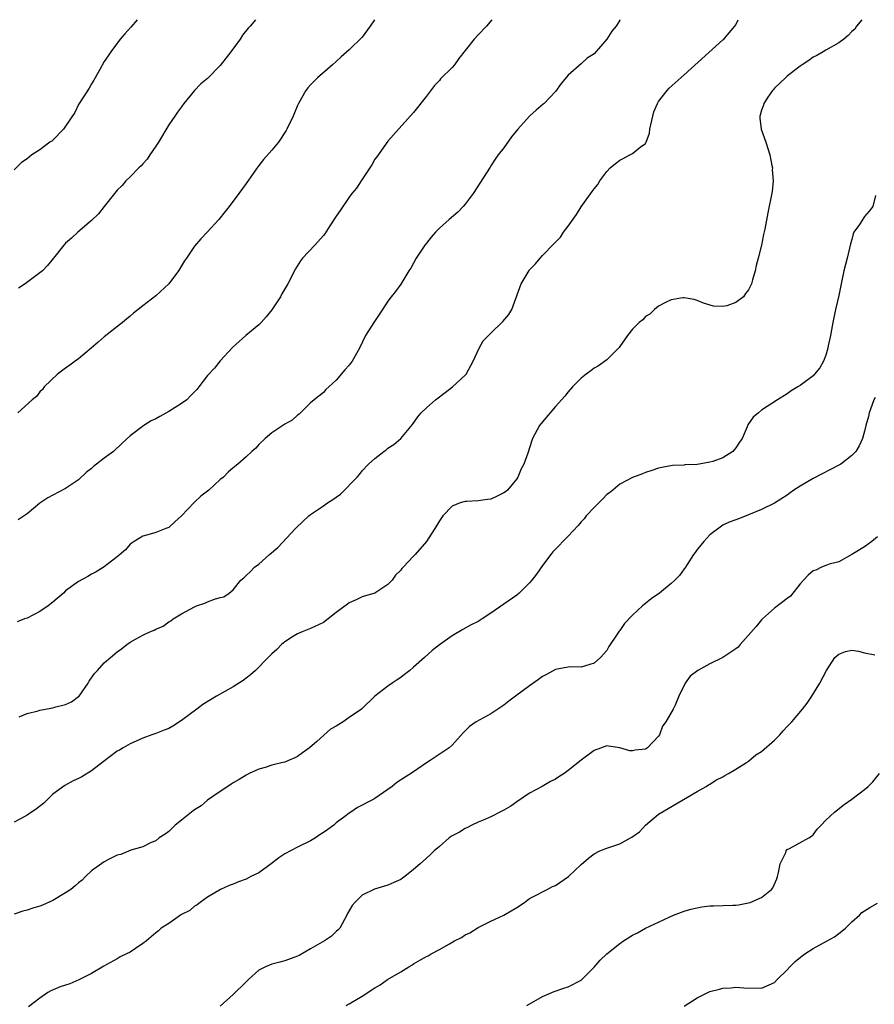
# Model space of a CAD drawing. Units: inches. Extents: x 2667000 to 2670000, y 1557000 to 1560000.
# Drawn here: x 2667656 to 2667789, y 1559847 to 1560000 of the extents above; entities that cross this region are included whole.
import ezdxf

# ---------------------------------------------------------------- set-up
doc = ezdxf.new("R2010")
doc.units = ezdxf.units.IN
doc.header["$MEASUREMENT"] = 0
doc.layers.add('LD26671557_10ft', color=53, linetype='Continuous')

msp = doc.modelspace()

# ---------------------------------------------------------------- linework, layer by layer
at = {"layer": 'LD26671557_10ft'}
for points, elevation in [([(2667674.12, 1560000), (2667673.14, 1559998.86), (2667672.17, 1559997.83), (2667671.48, 1559997), (2667669.99, 1559995), (2667669.61, 1559994.39), (2667669, 1559993.52), (2667668.28, 1559992.28), (2667667.58, 1559991), (2667667.39, 1559990.61), (2667667, 1559990.07), (2667666.65, 1559989.35), (2667665, 1559986.86), (2667664.4, 1559985.6), (2667663, 1559983.46), (2667662.66, 1559983), (2667661, 1559981.32), (2667660.83, 1559981.17), (2667660.56, 1559981), (2667659, 1559979.81), (2667657.77, 1559979), (2667657, 1559978.42), (2667656.17, 1559977.83), (2667655, 1559976.7)], 8430), ([(2667786.56, 1560000), (2667785.76, 1559999), (2667785.46, 1559998.54), (2667785, 1559998.15), (2667784.46, 1559997.54), (2667783.79, 1559997), (2667783, 1559996.42), (2667781, 1559995.29), (2667780.57, 1559995), (2667779.58, 1559994.42), (2667779, 1559994.16), (2667778.35, 1559993.65), (2667777.32, 1559993), (2667777, 1559992.78), (2667776.13, 1559992.13), (2667775, 1559991.25), (2667774.7, 1559991), (2667773, 1559989.36), (2667772.85, 1559989.15), (2667772.71, 1559989), (2667772, 1559988), (2667771.36, 1559987), (2667771.29, 1559986.71), (2667771, 1559985.98), (2667770.81, 1559985.19), (2667770.72, 1559985), (2667770.73, 1559984.73), (2667770.96, 1559983), (2667771.67, 1559981), (2667772, 1559980), (2667772.27, 1559979), (2667772.62, 1559977.38), (2667772.68, 1559977), (2667772.67, 1559976.67), (2667772.81, 1559975), (2667772.65, 1559973.35), (2667771.98, 1559970.02), (2667771.49, 1559967.49), (2667771.32, 1559966.68), (2667771, 1559965.01), (2667770.49, 1559963), (2667770.15, 1559961.85), (2667769.99, 1559961), (2667769.61, 1559959.61), (2667769.42, 1559959), (2667769.29, 1559958.71), (2667769, 1559958.08), (2667768.52, 1559957.48), (2667768.18, 1559957), (2667767, 1559956.08), (2667765.61, 1559955.61), (2667765, 1559955.48), (2667763.52, 1559955.52), (2667762, 1559956), (2667761, 1559956.42), (2667760.56, 1559956.56), (2667759, 1559956.82), (2667758.81, 1559956.81), (2667757, 1559956.53), (2667756.12, 1559956.12), (2667755, 1559955.52), (2667754.41, 1559955), (2667753.69, 1559954.31), (2667753, 1559953.91), (2667752.57, 1559953.43), (2667752.01, 1559953), (2667751, 1559951.95), (2667750.2, 1559951), (2667749, 1559949.28), (2667748.9, 1559949.1), (2667747, 1559947.22), (2667745.71, 1559946.29), (2667745, 1559945.9), (2667744.51, 1559945.49), (2667743.79, 1559945), (2667743, 1559944.34), (2667741.67, 1559943), (2667741, 1559942.26), (2667740.45, 1559941.55), (2667739, 1559939.97), (2667737, 1559937.58), (2667736.54, 1559937), (2667735.44, 1559935), (2667735.33, 1559934.67), (2667734.71, 1559932.71), (2667734.13, 1559931), (2667733.71, 1559930.29), (2667733.17, 1559929), (2667733, 1559928.76), (2667731.55, 1559927), (2667731.26, 1559926.74), (2667731, 1559926.55), (2667729.97, 1559926.03), (2667729, 1559925.6), (2667728.46, 1559925.54), (2667727, 1559925.3), (2667725.21, 1559925.21), (2667725, 1559925.22), (2667724.81, 1559925.19), (2667724.24, 1559925), (2667723, 1559924.5), (2667721.56, 1559923), (2667721.32, 1559922.68), (2667721, 1559922.24), (2667720.55, 1559921.45), (2667718.99, 1559919), (2667717.26, 1559917), (2667717, 1559916.73), (2667715.4, 1559915), (2667715.18, 1559914.82), (2667715, 1559914.55), (2667714.2, 1559913.8), (2667713.66, 1559913), (2667713, 1559912.34), (2667711, 1559911.01), (2667709, 1559910.44), (2667708.07, 1559909.93), (2667707, 1559909.49), (2667706.74, 1559909.26), (2667705, 1559908), (2667703.75, 1559907), (2667703, 1559906.45), (2667701, 1559905.48), (2667699.71, 1559905), (2667699, 1559904.7), (2667698.19, 1559904.19), (2667697, 1559903.42), (2667696.52, 1559903), (2667695.76, 1559902.24), (2667695, 1559901.59), (2667694.45, 1559901), (2667692.48, 1559899), (2667691.71, 1559898.29), (2667691, 1559897.82), (2667690.55, 1559897.45), (2667689, 1559896.44), (2667686.43, 1559895), (2667684.31, 1559893.69), (2667683.34, 1559893), (2667681, 1559891.22), (2667679.64, 1559890.36), (2667679, 1559889.99), (2667678.28, 1559889.72), (2667677, 1559889.2), (2667676.36, 1559889), (2667675, 1559888.5), (2667673, 1559887.62), (2667671.92, 1559887), (2667671.36, 1559886.64), (2667671, 1559886.46), (2667668.82, 1559884.82), (2667667, 1559883.42), (2667665.51, 1559882.49), (2667665, 1559882.2), (2667664.16, 1559881.84), (2667662.89, 1559881.11), (2667661, 1559879.77), (2667659.61, 1559878.39), (2667658.49, 1559877.51), (2667657, 1559876.55), (2667655.97, 1559875.97), (2667655, 1559875.46)], 8370), ([(2667749.04, 1560000), (2667749, 1559999.94), (2667748.43, 1559999), (2667747.77, 1559998.23), (2667747, 1559996.96), (2667745, 1559994.71), (2667743.96, 1559994.04), (2667743, 1559993.14), (2667741, 1559991.38), (2667739.92, 1559990.08), (2667739, 1559988.87), (2667737.26, 1559987), (2667737.13, 1559986.87), (2667736.03, 1559985.97), (2667734.98, 1559985.02), (2667733.16, 1559983), (2667732.19, 1559981.81), (2667731, 1559980.12), (2667730.14, 1559979), (2667729.66, 1559978.34), (2667729, 1559977.32), (2667728.87, 1559977.13), (2667726.25, 1559973), (2667725, 1559971.37), (2667724.68, 1559971), (2667723.85, 1559970.15), (2667722.51, 1559969), (2667721, 1559967.65), (2667720.39, 1559967), (2667719.74, 1559966.26), (2667719, 1559965.32), (2667718.76, 1559965), (2667717.4, 1559963), (2667716.55, 1559961.45), (2667716.27, 1559961), (2667715.04, 1559958.97), (2667714.18, 1559957.82), (2667713.52, 1559957), (2667713, 1559956.31), (2667712.18, 1559955), (2667710.82, 1559953), (2667709.56, 1559951), (2667708.6, 1559949), (2667707.48, 1559947), (2667707, 1559946.39), (2667706.33, 1559945.67), (2667705, 1559944.04), (2667703.83, 1559943), (2667703.4, 1559942.6), (2667703, 1559942.16), (2667701.55, 1559941), (2667701, 1559940.53), (2667699.22, 1559938.78), (2667699, 1559938.63), (2667698.14, 1559937.86), (2667697, 1559937.2), (2667695, 1559935.85), (2667693.97, 1559935), (2667693, 1559934.06), (2667692.5, 1559933.5), (2667691.91, 1559933), (2667691, 1559932.13), (2667689.7, 1559931), (2667689, 1559930.45), (2667688.24, 1559929.76), (2667687.49, 1559929), (2667687, 1559928.62), (2667685.23, 1559927), (2667683.98, 1559926.02), (2667683, 1559925.11), (2667682.93, 1559925.07), (2667681, 1559922.99), (2667679.96, 1559922.04), (2667679, 1559921.2), (2667678.54, 1559921), (2667677, 1559920.42), (2667676.13, 1559920.13), (2667675, 1559919.81), (2667673.61, 1559919), (2667673, 1559918.57), (2667672.28, 1559917.72), (2667671, 1559916.64), (2667669.46, 1559915.46), (2667669, 1559915.09), (2667667.72, 1559914.28), (2667667, 1559913.92), (2667666.43, 1559913.57), (2667665, 1559912.81), (2667663, 1559911.35), (2667662.66, 1559911), (2667661, 1559909.59), (2667660.26, 1559909), (2667659, 1559908.12), (2667657, 1559907.13), (2667656.62, 1559907), (2667655.47, 1559906.53)], 8390), ([(2667710.95, 1560000), (2667710.25, 1559999), (2667709, 1559997.27), (2667707, 1559995.3), (2667705.76, 1559994.24), (2667705, 1559993.52), (2667704.42, 1559993), (2667702.1, 1559991), (2667701, 1559989.89), (2667700.59, 1559989.41), (2667700.28, 1559989), (2667699.15, 1559987), (2667699, 1559986.67), (2667698.33, 1559985), (2667697.34, 1559983), (2667697.22, 1559982.78), (2667696.02, 1559981), (2667695, 1559979.74), (2667693.71, 1559978.29), (2667693, 1559977.38), (2667692.82, 1559977.18), (2667691, 1559974.55), (2667689.89, 1559973), (2667688.4, 1559971), (2667687.78, 1559970.22), (2667686.79, 1559969), (2667684.95, 1559967), (2667684, 1559966), (2667683, 1559964.84), (2667681.74, 1559963), (2667681.45, 1559962.55), (2667680.52, 1559961), (2667679, 1559959.01), (2667677, 1559957.14), (2667675, 1559955.57), (2667674.24, 1559955), (2667673.55, 1559954.45), (2667673, 1559953.96), (2667672.45, 1559953.54), (2667671.83, 1559953), (2667669, 1559950.77), (2667668.03, 1559949.97), (2667666.97, 1559949), (2667665, 1559947.37), (2667664.46, 1559947), (2667663.63, 1559946.37), (2667663, 1559945.93), (2667661.71, 1559945), (2667659.65, 1559943), (2667659.39, 1559942.61), (2667659, 1559942.22), (2667658.47, 1559941.53), (2667657.82, 1559941), (2667655.56, 1559939)], 8410), ([(2667729.12, 1560000), (2667728.34, 1559999), (2667727, 1559997.66), (2667726.42, 1559997), (2667725, 1559995.24), (2667724.03, 1559993.97), (2667723.34, 1559993), (2667723, 1559992.6), (2667721.2, 1559990.8), (2667721, 1559990.57), (2667720.22, 1559989.78), (2667719, 1559988.11), (2667717, 1559985.59), (2667713.86, 1559982.14), (2667713, 1559981.13), (2667711.28, 1559978.72), (2667711, 1559978.35), (2667710.53, 1559977.47), (2667708.85, 1559975), (2667708.13, 1559973.87), (2667707.41, 1559973), (2667707, 1559972.45), (2667705.62, 1559970.38), (2667705, 1559969.51), (2667704, 1559968), (2667703.22, 1559966.78), (2667703, 1559966.5), (2667701.69, 1559965), (2667699.78, 1559963), (2667699.44, 1559962.56), (2667698.65, 1559961.35), (2667697.46, 1559959), (2667696.56, 1559957.44), (2667696.33, 1559957), (2667695, 1559954.95), (2667694.12, 1559953.88), (2667693.36, 1559953), (2667693, 1559952.62), (2667690.96, 1559951), (2667688.87, 1559949.13), (2667687, 1559947.04), (2667686.08, 1559945.92), (2667685, 1559944.76), (2667683.68, 1559943), (2667683.38, 1559942.62), (2667683, 1559942.25), (2667682.4, 1559941.6), (2667681.78, 1559941), (2667681, 1559940.41), (2667679, 1559939.16), (2667677.59, 1559938.41), (2667677, 1559938.03), (2667676.28, 1559937.72), (2667675.11, 1559937), (2667673, 1559935.39), (2667671.75, 1559934.25), (2667670.4, 1559933), (2667669, 1559931.96), (2667667.79, 1559931), (2667667.33, 1559930.67), (2667667, 1559930.36), (2667666.25, 1559929.75), (2667665, 1559928.59), (2667663, 1559927.21), (2667661, 1559926.21), (2667660.24, 1559925.76), (2667659, 1559924.94), (2667657, 1559923.31), (2667656.56, 1559923), (2667655.62, 1559922.38)], 8400), ([(2667692.46, 1560000), (2667691.64, 1559999), (2667691.31, 1559998.69), (2667690.42, 1559997.58), (2667690.08, 1559997), (2667688.62, 1559995), (2667687.91, 1559994.09), (2667687, 1559992.88), (2667685, 1559990.86), (2667683.97, 1559990.03), (2667683, 1559989), (2667681.35, 1559987), (2667681, 1559986.49), (2667680.37, 1559985.63), (2667679.95, 1559985), (2667679, 1559983.66), (2667677.4, 1559981), (2667677, 1559980.38), (2667676.05, 1559979), (2667675.66, 1559978.34), (2667675, 1559977.65), (2667674.7, 1559977.3), (2667674.36, 1559977), (2667673, 1559975.59), (2667672.36, 1559975), (2667671.76, 1559974.24), (2667671, 1559973.52), (2667670.56, 1559973), (2667668.96, 1559971), (2667668.12, 1559969.88), (2667667, 1559968.82), (2667664.87, 1559967), (2667663.9, 1559966.1), (2667663, 1559965.31), (2667662.69, 1559965), (2667661.12, 1559963), (2667660.17, 1559961.83), (2667659.38, 1559961), (2667659, 1559960.7), (2667656.69, 1559959), (2667655.66, 1559958.34)], 8420), ([(2667655.78, 1559891.78), (2667657, 1559892.3), (2667658.73, 1559892.73), (2667659, 1559892.81), (2667661, 1559893.18), (2667661.27, 1559893.27), (2667663, 1559893.7), (2667663.88, 1559894.12), (2667665, 1559894.93), (2667665.07, 1559895), (2667666.48, 1559897), (2667666.67, 1559897.33), (2667667.49, 1559898.51), (2667667.92, 1559899), (2667669, 1559900.15), (2667669.95, 1559901), (2667671, 1559901.88), (2667671.67, 1559902.34), (2667672.49, 1559903), (2667673, 1559903.36), (2667673.86, 1559903.86), (2667675, 1559904.46), (2667676.08, 1559905), (2667676.73, 1559905.27), (2667677, 1559905.42), (2667678.11, 1559905.89), (2667679, 1559906.52), (2667679.31, 1559906.69), (2667679.69, 1559907), (2667681, 1559907.77), (2667683, 1559908.87), (2667683.32, 1559909), (2667684.58, 1559909.42), (2667685, 1559909.63), (2667686.08, 1559910.08), (2667687, 1559910.31), (2667687.56, 1559910.44), (2667688.36, 1559911), (2667689, 1559911.5), (2667690.2, 1559913), (2667690.64, 1559913.36), (2667691, 1559913.73), (2667691.67, 1559914.33), (2667692.32, 1559915), (2667693, 1559915.51), (2667694.66, 1559917), (2667695.93, 1559918.07), (2667698.66, 1559921), (2667698.82, 1559921.18), (2667700.73, 1559923), (2667701, 1559923.21), (2667703, 1559924.53), (2667703.63, 1559925), (2667704.48, 1559925.52), (2667705, 1559925.89), (2667705.67, 1559926.33), (2667708.24, 1559929), (2667708.59, 1559929.41), (2667709, 1559929.99), (2667710.01, 1559931), (2667711, 1559931.88), (2667712.4, 1559933), (2667712.75, 1559933.25), (2667713, 1559933.48), (2667713.95, 1559934.05), (2667715, 1559935.02), (2667716.83, 1559937.17), (2667717.66, 1559938.34), (2667718.18, 1559939), (2667719, 1559939.77), (2667720.42, 1559941), (2667721.88, 1559942.12), (2667723.06, 1559943), (2667725, 1559944.81), (2667725.17, 1559945), (2667726.25, 1559947), (2667727.16, 1559949), (2667727.82, 1559950.18), (2667728.61, 1559951), (2667729, 1559951.35), (2667730.86, 1559953.14), (2667731.78, 1559954.22), (2667732.25, 1559955), (2667733.7, 1559959), (2667734.92, 1559961.08), (2667735, 1559961.17), (2667735.92, 1559962.08), (2667736.66, 1559963), (2667737, 1559963.38), (2667738.78, 1559965.22), (2667739, 1559965.49), (2667739.78, 1559966.22), (2667740.28, 1559967), (2667741, 1559967.97), (2667742.26, 1559969.74), (2667743, 1559970.95), (2667744.69, 1559973.31), (2667745, 1559973.76), (2667745.57, 1559974.43), (2667745.92, 1559975), (2667747, 1559976.43), (2667747.51, 1559977), (2667748.31, 1559977.69), (2667749, 1559978.22), (2667749.53, 1559978.47), (2667750.56, 1559979), (2667751, 1559979.21), (2667752.19, 1559980.19), (2667753, 1559980.77), (2667753.12, 1559981), (2667753.61, 1559982.39), (2667753.67, 1559983), (2667754.3, 1559985.7), (2667754.84, 1559987), (2667755, 1559987.31), (2667756.34, 1559989), (2667756.65, 1559989.35), (2667759, 1559991.42), (2667765, 1559996.87), (2667765.13, 1559997), (2667766.88, 1559999), (2667767, 1559999.21), (2667767.38, 1560000)], 8380), ([(2667788.69, 1559972.69), (2667788.27, 1559971), (2667787.71, 1559970.29), (2667787, 1559969.43), (2667786.82, 1559969.18), (2667786.19, 1559968.19), (2667785.35, 1559967), (2667785.23, 1559966.77), (2667785, 1559965.87), (2667784.8, 1559965.2), (2667784.3, 1559963), (2667784.02, 1559961.98), (2667783.79, 1559961), (2667783.35, 1559959), (2667783, 1559957.21), (2667782.5, 1559955), (2667782.09, 1559953), (2667781.85, 1559951.85), (2667781.7, 1559951), (2667781.36, 1559949.36), (2667781.3, 1559949), (2667781, 1559947.91), (2667780.63, 1559947), (2667780.04, 1559945.96), (2667779.24, 1559945), (2667779, 1559944.74), (2667777, 1559943.22), (2667776.61, 1559943), (2667775.61, 1559942.39), (2667775, 1559941.91), (2667773.47, 1559941), (2667771, 1559939.38), (2667770.51, 1559939), (2667769.69, 1559938.31), (2667768.89, 1559937.11), (2667768.79, 1559936.79), (2667767.99, 1559935), (2667767.57, 1559934.43), (2667767, 1559933.54), (2667766.57, 1559933), (2667765, 1559932), (2667763.43, 1559931.43), (2667763, 1559931.31), (2667761.3, 1559931), (2667761.03, 1559930.97), (2667761, 1559930.95), (2667759.1, 1559930.9), (2667759, 1559930.86), (2667757.18, 1559930.82), (2667755.51, 1559930.49), (2667755, 1559930.4), (2667753.99, 1559930.01), (2667753, 1559929.71), (2667752.51, 1559929.49), (2667751, 1559928.92), (2667749, 1559927.91), (2667747.91, 1559927), (2667747.42, 1559926.58), (2667747, 1559926.29), (2667746.39, 1559925.61), (2667745.73, 1559925), (2667745, 1559924.27), (2667743.79, 1559923), (2667743.46, 1559922.54), (2667743, 1559922.05), (2667742.52, 1559921.48), (2667741, 1559919.84), (2667740.17, 1559919), (2667739.6, 1559918.4), (2667739, 1559917.83), (2667738.61, 1559917.39), (2667738.3, 1559917), (2667737, 1559915.3), (2667736.07, 1559913.93), (2667735.36, 1559913), (2667735, 1559912.57), (2667733.39, 1559911), (2667733, 1559910.69), (2667729, 1559907.87), (2667727.65, 1559907), (2667727, 1559906.6), (2667725.94, 1559906.06), (2667724.63, 1559905.37), (2667723, 1559904.38), (2667721.03, 1559902.97), (2667719.89, 1559902.11), (2667718.7, 1559901), (2667717, 1559899.49), (2667716.41, 1559899), (2667715.61, 1559898.39), (2667715, 1559897.89), (2667714.44, 1559897.56), (2667713.68, 1559897), (2667713, 1559896.53), (2667711, 1559895), (2667708.94, 1559893), (2667707, 1559891.67), (2667706.07, 1559891), (2667705.39, 1559890.61), (2667705, 1559890.33), (2667704.11, 1559889.89), (2667701.99, 1559887.99), (2667700.84, 1559887), (2667699.77, 1559886.23), (2667699, 1559885.63), (2667698.55, 1559885.45), (2667697.61, 1559885), (2667697, 1559884.78), (2667696.68, 1559884.68), (2667695, 1559884.29), (2667693.95, 1559883.95), (2667693, 1559883.67), (2667691.5, 1559883), (2667691, 1559882.75), (2667689.94, 1559882.06), (2667689, 1559881.54), (2667688.68, 1559881.32), (2667688.15, 1559881), (2667687, 1559880.2), (2667685, 1559878.84), (2667684.01, 1559877.99), (2667683, 1559877.35), (2667682.8, 1559877.2), (2667682.52, 1559877), (2667681, 1559875.74), (2667679.99, 1559875), (2667679, 1559874.01), (2667678.44, 1559873.56), (2667677.52, 1559873), (2667677, 1559872.55), (2667676.27, 1559872.27), (2667675, 1559871.63), (2667673.1, 1559871.1), (2667671.57, 1559870.43), (2667671, 1559870.3), (2667669.63, 1559869.63), (2667669, 1559869.3), (2667667, 1559867.91), (2667666.1, 1559867), (2667665.54, 1559866.46), (2667665, 1559866.05), (2667664.46, 1559865.54), (2667663.8, 1559865), (2667663, 1559864.45), (2667661, 1559863.28), (2667659.42, 1559862.58), (2667659, 1559862.42), (2667657.91, 1559862.09), (2667657, 1559861.79), (2667656.37, 1559861.63), (2667655, 1559861.14)], 8360), ([(2667788.62, 1559941.38), (2667788.45, 1559941), (2667788.11, 1559940.11), (2667787.72, 1559939), (2667787.61, 1559938.39), (2667787.19, 1559937), (2667787, 1559936.11), (2667786.66, 1559935), (2667786.15, 1559933.85), (2667785.65, 1559933), (2667785, 1559932.36), (2667783.31, 1559931), (2667783, 1559930.83), (2667779, 1559928.78), (2667777, 1559927.62), (2667776.01, 1559927), (2667775.46, 1559926.54), (2667775, 1559926.19), (2667773, 1559924.94), (2667771, 1559923.99), (2667769, 1559923.14), (2667768.59, 1559923), (2667767.45, 1559922.55), (2667767, 1559922.35), (2667765.99, 1559922.01), (2667765, 1559921.56), (2667763, 1559920.03), (2667762.04, 1559919), (2667761.58, 1559918.42), (2667761, 1559917.75), (2667760.68, 1559917.32), (2667760.44, 1559917), (2667759.44, 1559915.44), (2667759.18, 1559915), (2667759.12, 1559914.88), (2667759, 1559914.74), (2667758.27, 1559913.73), (2667757.56, 1559913), (2667757, 1559912.51), (2667755.17, 1559911), (2667753.87, 1559910.13), (2667753, 1559909.38), (2667752.76, 1559909.24), (2667752.54, 1559909), (2667751, 1559907.59), (2667749.74, 1559906.26), (2667749, 1559905.18), (2667748.91, 1559905.09), (2667748.61, 1559904.61), (2667747.31, 1559902.69), (2667747, 1559902.11), (2667746.03, 1559901), (2667745, 1559900.11), (2667743, 1559899.52), (2667741.53, 1559899.53), (2667741, 1559899.5), (2667739, 1559899.14), (2667737.63, 1559898.37), (2667737, 1559898.05), (2667736.41, 1559897.59), (2667735, 1559896.61), (2667732.81, 1559895), (2667731.78, 1559894.22), (2667731, 1559893.59), (2667730.07, 1559893), (2667729, 1559892.27), (2667726.7, 1559891), (2667725.7, 1559890.3), (2667724.69, 1559889.31), (2667723, 1559887.42), (2667722.54, 1559887), (2667719.56, 1559885), (2667719, 1559884.65), (2667717, 1559883.28), (2667714.42, 1559881.58), (2667713.67, 1559881), (2667711, 1559879.1), (2667710.85, 1559879), (2667708.3, 1559877.7), (2667707.26, 1559877), (2667707, 1559876.85), (2667706.33, 1559876.33), (2667705, 1559875.33), (2667704.62, 1559875), (2667703.67, 1559874.33), (2667703, 1559873.82), (2667702.48, 1559873.52), (2667701.77, 1559873), (2667701, 1559872.56), (2667699, 1559871.57), (2667697, 1559870.53), (2667696.1, 1559869.9), (2667694.91, 1559869), (2667693, 1559867.59), (2667691.76, 1559867), (2667691, 1559866.58), (2667689.81, 1559866.19), (2667689, 1559865.83), (2667688.39, 1559865.61), (2667687.04, 1559865), (2667685, 1559863.78), (2667683.89, 1559863), (2667683.41, 1559862.59), (2667683, 1559862.42), (2667682.25, 1559861.75), (2667681, 1559861.11), (2667680.81, 1559861), (2667679, 1559859.73), (2667677.82, 1559859), (2667677.41, 1559858.59), (2667677, 1559858.28), (2667675.55, 1559857), (2667675, 1559856.59), (2667673.86, 1559855.86), (2667673, 1559855.29), (2667672.44, 1559855), (2667671.47, 1559854.53), (2667671, 1559854.22), (2667669.28, 1559853.28), (2667668.9, 1559853.1), (2667667, 1559851.98), (2667665.05, 1559850.95), (2667663.64, 1559850.36), (2667663, 1559850.17), (2667662.14, 1559849.86), (2667660.72, 1559849.28), (2667660.25, 1559849), (2667659, 1559848.12), (2667657.23, 1559846.77)], 8350), ([(2667789, 1559919.71), (2667788.11, 1559919), (2667787, 1559918.18), (2667785, 1559916.98), (2667783, 1559915.86), (2667781.51, 1559915.51), (2667781, 1559915.27), (2667780.31, 1559915), (2667779.42, 1559914.58), (2667779, 1559914.47), (2667778.22, 1559913.78), (2667777.51, 1559913), (2667777, 1559912.42), (2667775.48, 1559910.52), (2667775, 1559910.18), (2667773, 1559908.67), (2667771.15, 1559907), (2667771, 1559906.84), (2667770.17, 1559905.83), (2667767.66, 1559903), (2667767.37, 1559902.63), (2667767, 1559902.35), (2667765, 1559901.02), (2667763, 1559900.02), (2667761.1, 1559899), (2667759.92, 1559898.08), (2667759.15, 1559897), (2667758.15, 1559895), (2667757.58, 1559893.58), (2667757.27, 1559893), (2667756.13, 1559891), (2667755.65, 1559890.35), (2667755.14, 1559889), (2667755, 1559888.77), (2667753.32, 1559887), (2667753, 1559886.77), (2667751.4, 1559886.6), (2667751, 1559886.5), (2667750.54, 1559886.54), (2667749, 1559886.98), (2667747.26, 1559887.26), (2667747, 1559887.28), (2667745, 1559886.55), (2667743, 1559885.08), (2667741, 1559883.46), (2667740.35, 1559883), (2667739.54, 1559882.47), (2667739, 1559882.14), (2667738.26, 1559881.74), (2667736.96, 1559881), (2667735, 1559879.95), (2667733, 1559878.62), (2667732.08, 1559877.92), (2667731, 1559877.31), (2667730.81, 1559877.19), (2667729, 1559876.27), (2667727.78, 1559875.78), (2667727, 1559875.42), (2667726.04, 1559875), (2667725.37, 1559874.63), (2667725, 1559874.46), (2667724.1, 1559873.9), (2667723, 1559873.3), (2667722.53, 1559873), (2667721, 1559871.66), (2667720.21, 1559871), (2667719.6, 1559870.4), (2667719, 1559869.88), (2667718.04, 1559869), (2667717, 1559868.09), (2667715.65, 1559867), (2667715.27, 1559866.73), (2667715, 1559866.55), (2667713.93, 1559866.07), (2667713, 1559865.67), (2667710.95, 1559865.05), (2667709, 1559864.09), (2667707.89, 1559863), (2667707.47, 1559862.53), (2667706.74, 1559861.26), (2667706.64, 1559861), (2667705.53, 1559859), (2667705.29, 1559858.71), (2667705, 1559858.47), (2667704.24, 1559857.76), (2667703.17, 1559857), (2667701, 1559855.78), (2667699.25, 1559854.75), (2667699, 1559854.63), (2667697, 1559853.9), (2667696.26, 1559853.74), (2667695, 1559853.42), (2667694.04, 1559853), (2667693, 1559852.48), (2667691.36, 1559851), (2667691.18, 1559850.82), (2667691, 1559850.68), (2667689, 1559848.67), (2667687, 1559846.91)], 8340), ([(2667706.56, 1559847), (2667707, 1559847.25), (2667709, 1559848.43), (2667711, 1559849.73), (2667711.79, 1559850.21), (2667712.93, 1559851), (2667715, 1559852.23), (2667716.27, 1559853), (2667716.74, 1559853.26), (2667717, 1559853.43), (2667718.06, 1559854.06), (2667719, 1559854.59), (2667719.28, 1559854.72), (2667719.72, 1559855), (2667721, 1559855.66), (2667722.56, 1559856.56), (2667723.36, 1559857), (2667724.45, 1559857.55), (2667725, 1559857.94), (2667725.71, 1559858.29), (2667727, 1559859.08), (2667729, 1559860.06), (2667731, 1559861), (2667733, 1559862.2), (2667734.2, 1559863), (2667735, 1559863.58), (2667736.21, 1559864.21), (2667737, 1559864.65), (2667737.72, 1559865), (2667738.56, 1559865.44), (2667739, 1559865.63), (2667741.02, 1559866.99), (2667743, 1559868.88), (2667744.12, 1559869.88), (2667745, 1559870.53), (2667745.92, 1559871), (2667747, 1559871.42), (2667749, 1559872.08), (2667750.64, 1559873), (2667750.88, 1559873.12), (2667752.07, 1559873.93), (2667753, 1559875), (2667755, 1559876.68), (2667761, 1559880.22), (2667762.41, 1559881), (2667762.78, 1559881.22), (2667763, 1559881.33), (2667764, 1559882), (2667765, 1559882.49), (2667765.3, 1559882.7), (2667765.87, 1559883), (2667767, 1559883.66), (2667768.69, 1559884.69), (2667769, 1559884.89), (2667770.12, 1559885.88), (2667771, 1559886.41), (2667773, 1559888.17), (2667773.85, 1559889), (2667774.36, 1559889.64), (2667775, 1559890.27), (2667775.7, 1559891), (2667777.36, 1559893), (2667778.06, 1559893.94), (2667778.8, 1559895), (2667780.05, 1559897), (2667781.08, 1559899), (2667782.39, 1559901), (2667783, 1559901.53), (2667784.05, 1559901.95), (2667785, 1559902.15), (2667786.03, 1559901.97), (2667787, 1559901.74), (2667788.59, 1559901.41)], 8330), ([(2667734.6, 1559847), (2667737, 1559848.38), (2667738.83, 1559849.17), (2667740.33, 1559849.67), (2667741, 1559849.86), (2667743, 1559850.93), (2667745, 1559852.96), (2667745.98, 1559854.02), (2667747.01, 1559855), (2667749, 1559856.6), (2667749.58, 1559857), (2667751, 1559857.9), (2667751.75, 1559858.25), (2667753.01, 1559859.01), (2667755, 1559859.92), (2667756.75, 1559860.75), (2667757.32, 1559861), (2667759, 1559861.61), (2667760.05, 1559861.95), (2667761, 1559862.17), (2667761.71, 1559862.29), (2667763, 1559862.47), (2667763.52, 1559862.48), (2667766.56, 1559862.56), (2667767, 1559862.54), (2667767.41, 1559862.59), (2667769, 1559862.9), (2667769.26, 1559863), (2667771, 1559863.77), (2667772.53, 1559865), (2667772.75, 1559865.25), (2667773.36, 1559866.64), (2667773.48, 1559867), (2667773.64, 1559867.64), (2667773.87, 1559869), (2667774.75, 1559870.76), (2667774.84, 1559871), (2667775, 1559871.18), (2667775.35, 1559871.35), (2667778.36, 1559873), (2667778.75, 1559873.25), (2667779, 1559873.48), (2667779.66, 1559874.34), (2667780.25, 1559875), (2667781, 1559875.77), (2667782.3, 1559877), (2667783.82, 1559878.18), (2667785.02, 1559879), (2667787, 1559880.5), (2667787.57, 1559881), (2667788.28, 1559881.72), (2667789.33, 1559883)], 8320), ([(2667759, 1559846.89), (2667761, 1559848.16), (2667763, 1559849.14), (2667764.48, 1559849.52), (2667765, 1559849.67), (2667766.27, 1559849.73), (2667767, 1559849.83), (2667768.27, 1559849.73), (2667771, 1559849.69), (2667773, 1559850.54), (2667773.43, 1559851), (2667775, 1559852.54), (2667775.38, 1559853), (2667776.2, 1559853.8), (2667777.29, 1559854.71), (2667777.7, 1559855), (2667779, 1559855.85), (2667781.21, 1559857), (2667782.34, 1559857.66), (2667783.48, 1559858.52), (2667784.03, 1559859), (2667785, 1559860), (2667786.19, 1559861), (2667786.59, 1559861.41), (2667787.79, 1559862.21), (2667789, 1559862.88)], 8310)]:
    msp.add_lwpolyline(points, dxfattribs=dict(at, elevation=elevation))

doc.saveas('drawing.dxf')
